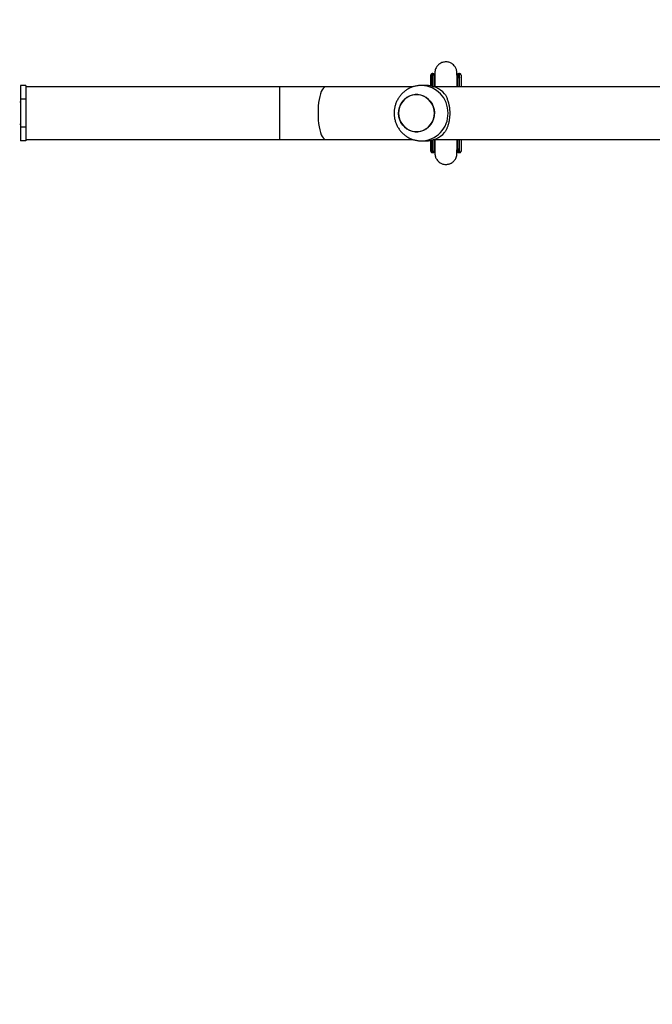
# Model space of a CAD drawing. Units: millimetres. Extents: x 270 to 1424, y 298 to 1154.
# Drawn here: x 980 to 1026, y 634 to 705 of the extents above; entities that cross this region are included whole.
import ezdxf

# ---------------------------------------------------------------- set-up
doc = ezdxf.new("R2010")
doc.units = ezdxf.units.MM
doc.header["$LTSCALE"] = 100
doc.header["$PDSIZE"] = -1
doc.dimstyles.new('ISO-25', dxfattribs={"dimtxt": 2.5, "dimasz": 2.5, "dimexe": 1.25, "dimexo": 0.625, "dimtad": 1, "dimtxsty": 'Standard', "dimcen": 2.5, "dimadec": 0, "dimazin": 0, "dimtfac": 1, "dimtmove": 0, "dimatfit": 3, "dimfxl": 1, "dimarcsym": 0})

# ---------------------------------------------------------------- blocks, each defined once
blk = doc.blocks.new('*D3')
at = {"color": 0, "lineweight": -2}
for p, q in [((668.159, 940.272), (282.555, 940.272)), ((292.555, 920.272), (292.555, 824.278)), ((292.555, 403.484), (292.555, 499.478)), ((1121.194, 383.484), (282.555, 383.484))]:
    blk.add_line(p, q, dxfattribs=at)
at = {"color": 0}
for points in [[(295.889, 920.272), (289.222, 920.272), (292.555, 940.272)], [(289.222, 403.484), (295.889, 403.484), (292.555, 383.484)]]:
    blk.add_solid(points, dxfattribs=at)
at = {"layer": 'Defpoints', "color": 0}
for p in [(678.159, 940.272), (292.555, 383.484), (1131.194, 383.484)]:
    blk.add_point(p, dxfattribs=at)
at = {"color": 0, "insert": (292.555, 661.878), "char_height": 20, "attachment_point": 5}
blk.add_mtext('557', dxfattribs=at)
blk = doc.blocks.new('*D4')
at = {"color": 0, "lineweight": -2}
for p, q in [((678.159, 756.63), (678.159, 825.77)), ((1131.359, 678.488), (1131.359, 825.77)), ((708.159, 815.77), (734.462, 815.77)), ((1101.359, 815.77), (1092.595, 815.77))]:
    blk.add_line(p, q, dxfattribs=at)
at = {"color": 0}
for points in [[(708.159, 820.77), (708.159, 810.77), (678.159, 815.77)], [(1101.359, 810.77), (1101.359, 820.77), (1131.359, 815.77)]]:
    blk.add_solid(points, dxfattribs=at)
at = {"layer": 'Defpoints', "color": 0}
for p in [(678.159, 815.77), (678.159, 746.63), (1131.359, 668.488)]:
    blk.add_point(p, dxfattribs=at)
at = {"color": 0, "insert": (913.528, 815.77), "char_height": 20, "attachment_point": 5}
blk.add_mtext('453', dxfattribs=at)
blk = doc.blocks.new('*D5')
at = {"color": 0, "lineweight": -2}
for p, q in [((672.574, 755.249), (603.437, 755.249)), ((613.437, 735.249), (613.437, 588.486)), ((613.437, 588.486), (613.437, 735.249)), ((1113.667, 568.486), (603.437, 568.486))]:
    blk.add_line(p, q, dxfattribs=at)
at = {"color": 0}
for points in [[(616.771, 735.249), (610.104, 735.249), (613.437, 755.249)], [(610.104, 588.486), (616.771, 588.486), (613.437, 568.486)]]:
    blk.add_solid(points, dxfattribs=at)
at = {"layer": 'Defpoints', "color": 0}
for p in [(682.574, 755.249), (613.437, 568.486), (1123.667, 568.486)]:
    blk.add_point(p, dxfattribs=at)
at = {"color": 0, "insert": (613.437, 657.638), "char_height": 20, "attachment_point": 5}
blk.add_mtext('187', dxfattribs=at)
blk = doc.blocks.new('*D6')
at = {"color": 0, "lineweight": -2}
for p, q in [((1326.455, 678.403), (1326.455, 297.762)), ((493.159, 667.461), (493.159, 297.762)), ((513.159, 317.762), (740.612, 317.762)), ((1306.455, 317.762), (1098.746, 317.762))]:
    blk.add_line(p, q, dxfattribs=at)
at = {"color": 0}
for points in [[(513.159, 321.095), (513.159, 314.429), (493.159, 317.762)], [(1306.455, 314.429), (1306.455, 321.095), (1326.455, 317.762)]]:
    blk.add_solid(points, dxfattribs=at)
at = {"layer": 'Defpoints', "color": 0}
for p in [(1326.455, 698.403), (493.159, 687.461), (1326.455, 317.762)]:
    blk.add_point(p, dxfattribs=at)
at = {"color": 0, "insert": (919.679, 317.762), "char_height": 20, "attachment_point": 5}
blk.add_mtext('833', dxfattribs=at)

msp = doc.modelspace()

# ---------------------------------------------------------------- linework, layer by layer
at = {"color": 7, "linetype": 'Continuous', "lineweight": 25}
for p, q in [((1010.168, 701.251), (1010.118, 701.251)), ((1010.169, 701.251), (1010.168, 701.251)), ((1012.098, 701.251), (1012.048, 701.251)), ((1012.099, 701.251), (1012.098, 701.251)), ((1010.018, 700.947), (1010.018, 700.903)), ((1010.018, 700.947), (1010.018, 700.364)), ((1010.018, 700.903), (1010.018, 700.364)), ((1010.308, 700.994), (1010.308, 700.966)), ((1011.91, 700.968), (1011.91, 700.994)), ((1011.948, 700.947), (1011.948, 700.919)), ((1012.2, 700.947), (1012.2, 700.301)), ((980.809, 700.401), (980.409, 700.401)), ((980.409, 700.401), (980.409, 699.401)), ((980.809, 700.401), (980.809, 699.401)), ((999.106, 700.301), (980.809, 700.301)), ((1002.437, 700.301), (999.106, 700.301)), ((1008.734, 700.301), (1002.437, 700.301)), ((1009.654, 700.401), (1009.347, 700.401)), ((1035.321, 700.301), (1010.252, 700.301)), ((980.409, 699.201), (980.359, 699.201)), ((980.809, 699.401), (980.409, 699.401)), ((980.409, 699.401), (980.409, 697.401)), ((980.809, 699.401), (980.809, 697.401)), ((980.359, 697.601), (980.409, 697.601)), ((980.809, 697.401), (980.409, 697.401)), ((980.409, 697.401), (980.409, 696.401)), ((980.809, 697.401), (980.809, 696.401)), ((980.809, 696.401), (980.409, 696.401)), ((980.809, 696.501), (999.106, 696.501)), ((999.106, 696.501), (1002.437, 696.501)), ((1002.437, 696.501), (1008.736, 696.501)), ((1009.347, 696.401), (1009.654, 696.401)), ((1010.018, 696.437), (1010.018, 695.899)), ((1010.018, 696.437), (1010.018, 695.854)), ((1010.252, 696.501), (1035.323, 696.501)), ((1012.2, 696.501), (1012.2, 695.854)), ((1010.018, 695.854), (1010.018, 695.899)), ((1010.118, 695.551), (1010.168, 695.551)), ((1010.168, 695.551), (1010.169, 695.551)), ((1010.308, 695.833), (1010.308, 695.808)), ((1011.91, 695.808), (1011.91, 695.832)), ((1011.948, 695.854), (1011.948, 695.882)), ((1012.048, 695.551), (1012.098, 695.551)), ((1012.098, 695.551), (1012.099, 695.551))]:
    msp.add_line(p, q, dxfattribs=at)
at = {"color": 8, "linetype": 'Continuous', "lineweight": 25}
for p, q in [((1012.2, 700.947), (1012.198, 700.962)), ((999.106, 700.301), (999.106, 698.401)), ((999.106, 698.401), (999.106, 696.501)), ((1012.2, 695.854), (1012.198, 695.839))]:
    msp.add_line(p, q, dxfattribs=at)
at = {"color": 8, "linetype": 'Continuous', "lineweight": 25, "flags": 128}
for points in [[(1010.118, 701.251), (1010.118, 701.246), (1010.118, 701.209), (1010.118, 701.136), (1010.118, 701.03), (1010.118, 700.891), (1010.119, 700.721), (1010.119, 700.521), (1010.119, 700.341)], [(1010.169, 700.327), (1010.169, 700.521), (1010.169, 700.721), (1010.168, 700.891), (1010.168, 701.03), (1010.168, 701.136), (1010.168, 701.209), (1010.168, 701.246), (1010.168, 701.251)], [(1012.048, 701.251), (1012.048, 701.246), (1012.048, 701.209), (1012.048, 701.136), (1012.048, 701.03), (1012.048, 700.891), (1012.049, 700.721), (1012.049, 700.521), (1012.049, 700.301)], [(1012.099, 700.301), (1012.099, 700.521), (1012.099, 700.721), (1012.098, 700.891), (1012.098, 701.03), (1012.098, 701.136), (1012.098, 701.209), (1012.098, 701.246), (1012.098, 701.251)], [(1010.018, 701.151), (1010.018, 701.148), (1010.018, 701.142)], [(1011.948, 701.151), (1011.948, 701.148), (1011.948, 701.142)], [(1002.437, 700.301), (1002.399, 700.296), (1002.324, 700.261), (1002.251, 700.191), (1002.182, 700.088), (1002.117, 699.953), (1002.058, 699.789), (1002.007, 699.6), (1001.963, 699.388), (1001.928, 699.158), (1001.903, 698.913), (1001.887, 698.659), (1001.882, 698.401)], [(1001.882, 698.401), (1001.887, 698.142), (1001.903, 697.888), (1001.928, 697.644), (1001.963, 697.413), (1002.007, 697.202), (1002.058, 697.012), (1002.117, 696.848), (1002.182, 696.714), (1002.251, 696.61), (1002.324, 696.54), (1002.399, 696.505), (1002.437, 696.501)], [(1010.119, 696.46), (1010.119, 696.28), (1010.119, 696.081), (1010.118, 695.91), (1010.118, 695.771), (1010.118, 695.665), (1010.118, 695.593), (1010.118, 695.556), (1010.118, 695.551)], [(1010.168, 695.551), (1010.168, 695.556), (1010.168, 695.593), (1010.168, 695.665), (1010.168, 695.771), (1010.168, 695.91), (1010.169, 696.081), (1010.169, 696.28), (1010.169, 696.474)], [(1012.049, 696.501), (1012.049, 696.28), (1012.049, 696.081), (1012.048, 695.91), (1012.048, 695.771), (1012.048, 695.665), (1012.048, 695.593), (1012.048, 695.556), (1012.048, 695.551)], [(1012.098, 695.551), (1012.098, 695.556), (1012.098, 695.593), (1012.098, 695.665), (1012.098, 695.771), (1012.098, 695.91), (1012.099, 696.081), (1012.099, 696.28), (1012.099, 696.501)], [(1010.018, 695.682), (1010.018, 695.653), (1010.018, 695.651)], [(1011.948, 695.682), (1011.948, 695.653), (1011.948, 695.651)]]:
    msp.add_lwpolyline(points, dxfattribs=at)
at = {"color": 7, "linetype": 'Continuous', "lineweight": 25, "flags": 128}
for points in [[(1010.019, 700.364), (1010.019, 700.385), (1010.018, 700.591), (1010.018, 700.768), (1010.018, 700.913), (1010.018, 701.025), (1010.018, 701.102), (1010.018, 701.143), (1010.018, 701.151)], [(1010.018, 701.142), (1010.018, 701.117), (1010.018, 701.05), (1010.018, 700.947)], [(1010.019, 700.364), (1010.018, 700.553), (1010.018, 700.726), (1010.018, 700.869), (1010.018, 700.979), (1010.018, 701.055), (1010.018, 701.095), (1010.018, 701.1), (1010.018, 701.07), (1010.018, 701.003), (1010.018, 700.903)], [(1010.268, 701.151), (1010.268, 701.143), (1010.268, 701.102), (1010.268, 701.025), (1010.268, 700.913), (1010.268, 700.768), (1010.269, 700.591), (1010.269, 700.385), (1010.269, 700.301)], [(1010.27, 701.143), (1010.27, 701.117), (1010.27, 701.05), (1010.27, 700.947)], [(1011.949, 700.301), (1011.949, 700.385), (1011.949, 700.591), (1011.948, 700.768), (1011.948, 700.913), (1011.948, 701.025), (1011.948, 701.102), (1011.948, 701.143), (1011.948, 701.151)], [(1011.948, 701.142), (1011.948, 701.117), (1011.948, 701.05), (1011.948, 700.947)], [(1011.949, 700.301), (1011.949, 700.364), (1011.949, 700.567), (1011.948, 700.742), (1011.948, 700.885), (1011.948, 700.996), (1011.948, 701.072), (1011.948, 701.113), (1011.948, 701.121)], [(1012.198, 701.151), (1012.198, 701.143), (1012.198, 701.102), (1012.198, 701.025), (1012.198, 700.913), (1012.198, 700.768), (1012.199, 700.591), (1012.199, 700.385), (1012.199, 700.301)], [(1012.2, 701.143), (1012.2, 701.117), (1012.2, 701.05), (1012.2, 700.947)], [(1007.754, 698.805), (1007.834, 699.011), (1007.946, 699.201), (1008.086, 699.369), (1008.251, 699.511), (1008.436, 699.622), (1008.636, 699.7), (1008.845, 699.743), (1009.058, 699.749), (1009.269, 699.718), (1009.473, 699.651), (1009.663, 699.55), (1009.835, 699.418), (1009.983, 699.258), (1010.105, 699.075), (1010.195, 698.873), (1010.253, 698.659), (1010.277, 698.437), (1010.265, 698.214), (1010.218, 697.997), (1010.137, 697.79), (1010.026, 697.6), (1009.886, 697.432), (1009.721, 697.291), (1009.536, 697.179), (1009.336, 697.101), (1009.127, 697.059), (1008.914, 697.053), (1008.703, 697.084), (1008.499, 697.15), (1008.309, 697.251), (1008.137, 697.383), (1007.989, 697.543), (1007.867, 697.727), (1007.776, 697.928), (1007.719, 698.143), (1007.695, 698.365), (1007.707, 698.587), (1007.754, 698.805)], [(1007.695, 698.401), (1007.712, 698.179), (1007.765, 697.962), (1007.85, 697.758), (1007.967, 697.572), (1008.112, 697.407), (1008.28, 697.271), (1008.467, 697.164), (1008.669, 697.092), (1008.879, 697.055), (1009.093, 697.055), (1009.303, 697.092), (1009.505, 697.164), (1009.692, 697.271), (1009.86, 697.407), (1010.005, 697.572), (1010.121, 697.758), (1010.207, 697.962), (1010.259, 698.179), (1010.277, 698.401), (1010.259, 698.623), (1010.207, 698.839), (1010.121, 699.043), (1010.005, 699.23), (1009.86, 699.394), (1009.692, 699.531), (1009.505, 699.637), (1009.303, 699.709), (1009.093, 699.746), (1008.879, 699.746), (1008.669, 699.709), (1008.467, 699.637), (1008.28, 699.531), (1008.112, 699.394), (1007.967, 699.23), (1007.85, 699.043), (1007.765, 698.839), (1007.712, 698.623), (1007.695, 698.401)], [(1010.018, 695.651), (1010.018, 695.658), (1010.018, 695.7), (1010.018, 695.777), (1010.018, 695.889), (1010.018, 696.034), (1010.018, 696.21), (1010.019, 696.416), (1010.019, 696.437)], [(1010.018, 695.899), (1010.018, 695.798), (1010.018, 695.732), (1010.018, 695.701), (1010.018, 695.706), (1010.018, 695.747), (1010.018, 695.822), (1010.018, 695.932), (1010.018, 696.075), (1010.018, 696.249), (1010.019, 696.437)], [(1010.269, 696.501), (1010.269, 696.416), (1010.269, 696.21), (1010.268, 696.034), (1010.268, 695.889), (1010.268, 695.777), (1010.268, 695.7), (1010.268, 695.658), (1010.268, 695.651)], [(1011.948, 695.651), (1011.948, 695.658), (1011.948, 695.7), (1011.948, 695.777), (1011.948, 695.889), (1011.948, 696.034), (1011.949, 696.21), (1011.949, 696.416), (1011.949, 696.501)], [(1011.948, 695.681), (1011.948, 695.688), (1011.948, 695.729), (1011.948, 695.805), (1011.948, 695.916), (1011.948, 696.06), (1011.949, 696.234), (1011.949, 696.438), (1011.949, 696.501)], [(1012.199, 696.501), (1012.199, 696.416), (1012.199, 696.21), (1012.198, 696.034), (1012.198, 695.889), (1012.198, 695.777), (1012.198, 695.7), (1012.198, 695.658), (1012.198, 695.651)], [(1010.018, 695.854), (1010.018, 695.752), (1010.018, 695.684), (1010.018, 695.682)], [(1011.948, 695.854), (1011.948, 695.752), (1011.948, 695.684), (1011.948, 695.682)], [(1012.2, 695.854), (1012.2, 695.752), (1012.2, 695.684), (1012.2, 695.681)]]:
    msp.add_lwpolyline(points, dxfattribs=at)
at = {"color": 8, "linetype": 'Continuous', "lineweight": 25}
for centre, start, end in [((1009.303, 698.444), 358.7261, 88.47276), ((1009.303, 698.357), 271.24347, 1.2783)]:
    msp.add_arc(centre, 1.957, start, end, dxfattribs=at)
at = {"color": 7, "linetype": 'Continuous', "lineweight": 25}
for centre, start, end in [((1009.647, 698.529), 43.05811, 89.77416), ((1009.647, 698.272), 270.22584, 316.94189)]:
    msp.add_arc(centre, 1.872, start, end, dxfattribs=at)
for points, knots in [([(1011.908, 701.299), (1011.9, 701.385), (1011.886, 701.545), (1011.782, 701.746), (1011.66, 701.888), (1011.511, 702), (1011.356, 702.068), (1011.191, 702.1), (1011.017, 702.103), (1010.835, 702.061), (1010.65, 701.965), (1010.486, 701.821), (1010.341, 701.594), (1010.32, 701.402), (1010.308, 701.299)], [0, 0, 0, 0, 0.1019331, 0.1907119, 0.2649837, 0.3254853, 0.4118645, 0.4657138, 0.5248658, 0.6189361, 0.6868622, 0.7725331, 0.8775762, 1, 1, 1, 1]), ([(1010.118, 701.249), (1010.113, 701.249), (1010.096, 701.251), (1010.072, 701.241), (1010.049, 701.224), (1010.034, 701.206), (1010.025, 701.189), (1010.021, 701.175), (1010.019, 701.164), (1010.018, 701.159), (1010.018, 701.156), (1010.018, 701.155), (1010.018, 701.153), (1010.018, 701.151), (1010.018, 701.15), (1010.018, 701.145), (1010.018, 701.141)], [0, 0, 0, 0, 0.044614, 0.137885, 0.213068, 0.276513, 0.329584, 0.372041, 0.402432, 0.415676, 0.424873, 0.435178, 0.452261, 0.491856, 0.643602, 1, 1, 1, 1]), ([(1010.266, 701.172), (1010.264, 701.178), (1010.26, 701.193), (1010.246, 701.216), (1010.222, 701.237), (1010.194, 701.25), (1010.175, 701.249), (1010.168, 701.249)], [0, 0, 0, 0, 0.1545299, 0.3400943, 0.5925244, 0.8506114, 1, 1, 1, 1]), ([(1010.27, 701.14), (1010.27, 701.143), (1010.27, 701.146), (1010.269, 701.154), (1010.269, 701.156), (1010.269, 701.16), (1010.268, 701.172), (1010.262, 701.191), (1010.247, 701.217), (1010.222, 701.238), (1010.194, 701.25), (1010.176, 701.249), (1010.17, 701.249)], [0, 0, 0, 0, 0.51473, 0.543502, 0.56231, 0.573696, 0.593135, 0.662862, 0.74753, 0.844032, 0.945081, 1, 1, 1, 1]), ([(1010.308, 701.299), (1010.308, 701.287), (1010.308, 701.263), (1010.308, 701.147), (1010.308, 700.99), (1010.309, 700.799), (1010.309, 700.586), (1010.309, 700.419), (1010.309, 700.32), (1010.309, 700.301)], [0, 0, 0, 0, 0.191528, 0.371095, 0.53867, 0.694256, 0.837849, 0.96946, 1, 1, 1, 1]), ([(1010.308, 701.297), (1010.308, 701.296), (1010.308, 701.294), (1010.308, 701.235), (1010.308, 701.138), (1010.308, 701.038), (1010.308, 700.992)], [0, 0, 0, 0, 0.2051805, 0.4809651, 0.7567916, 1, 1, 1, 1]), ([(1011.909, 700.301), (1011.909, 700.343), (1011.909, 700.479), (1011.909, 700.687), (1011.909, 700.919), (1011.908, 701.112), (1011.908, 701.257), (1011.908, 701.285), (1011.908, 701.3)], [0, 0, 0, 0, 0.069502, 0.224529, 0.395091, 0.58119, 0.782841, 1, 1, 1, 1]), ([(1011.91, 700.992), (1011.91, 701.038), (1011.91, 701.138), (1011.91, 701.235), (1011.909, 701.294), (1011.909, 701.296), (1011.909, 701.297)], [0, 0, 0, 0, 0.243208, 0.519035, 0.79482, 1, 1, 1, 1]), ([(1012.048, 701.249), (1012.043, 701.249), (1012.026, 701.251), (1012.002, 701.241), (1011.979, 701.224), (1011.964, 701.206), (1011.955, 701.189), (1011.951, 701.175), (1011.949, 701.164), (1011.948, 701.159), (1011.948, 701.156), (1011.948, 701.155), (1011.948, 701.153), (1011.948, 701.151), (1011.948, 701.15), (1011.948, 701.145), (1011.948, 701.141)], [0, 0, 0, 0, 0.0446135, 0.1378849, 0.2130679, 0.2765127, 0.3295839, 0.3720414, 0.4024318, 0.4156756, 0.4248732, 0.4351781, 0.4522611, 0.4918563, 0.6436022, 1, 1, 1, 1]), ([(1012.196, 701.172), (1012.194, 701.178), (1012.19, 701.193), (1012.176, 701.216), (1012.152, 701.237), (1012.124, 701.25), (1012.105, 701.249), (1012.098, 701.249)], [0, 0, 0, 0, 0.15453, 0.340094, 0.592524, 0.850611, 1, 1, 1, 1]), ([(1012.2, 701.14), (1012.2, 701.143), (1012.2, 701.146), (1012.199, 701.154), (1012.199, 701.156), (1012.199, 701.16), (1012.198, 701.172), (1012.192, 701.191), (1012.177, 701.217), (1012.152, 701.238), (1012.124, 701.25), (1012.106, 701.249), (1012.1, 701.249)], [0, 0, 0, 0, 0.51473, 0.543502, 0.56231, 0.573696, 0.593135, 0.662862, 0.74753, 0.844032, 0.945081, 1, 1, 1, 1]), ([(1010.309, 700.962), (1010.3, 700.988), (1010.284, 701.035), (1010.275, 701.085), (1010.271, 701.107)], [0, 0, 0, 0, 0.5465443, 1, 1, 1, 1]), ([(1011.91, 700.993), (1011.91, 700.995), (1011.91, 701.007), (1011.909, 701.019), (1011.908, 701.029)], [0, 0, 0, 0, 0.162846, 1, 1, 1, 1]), ([(1011.946, 701.115), (1011.944, 701.1), (1011.936, 701.049), (1011.92, 701.001), (1011.909, 700.966)], [0, 0, 0, 0, 0.296992, 1, 1, 1, 1]), ([(1009.356, 700.397), (1009.302, 700.397), (1009.166, 700.398), (1008.949, 700.364), (1008.709, 700.3), (1008.48, 700.204), (1008.264, 700.081), (1008.065, 699.931), (1007.887, 699.758), (1007.731, 699.563), (1007.6, 699.35), (1007.496, 699.122), (1007.422, 698.882), (1007.377, 698.635), (1007.364, 698.383), (1007.382, 698.13), (1007.431, 697.882), (1007.511, 697.641), (1007.621, 697.412), (1007.759, 697.199), (1007.922, 697.005), (1008.109, 696.834), (1008.315, 696.688), (1008.538, 696.57), (1008.773, 696.481), (1009.017, 696.425), (1009.209, 696.399), (1009.319, 696.403), (1009.346, 696.404)], [0, 0, 0, 0, 0.02564, 0.065414, 0.105124, 0.144793, 0.184446, 0.224109, 0.263806, 0.30356, 0.34339, 0.38331, 0.423331, 0.463455, 0.503679, 0.543993, 0.584381, 0.62482, 0.665285, 0.705753, 0.746195, 0.786588, 0.826911, 0.867146, 0.907283, 0.947318, 0.987253, 1, 1, 1, 1]), ([(1011.015, 699.807), (1011.032, 699.778), (1011.067, 699.721), (1011.117, 699.625), (1011.165, 699.521), (1011.21, 699.409), (1011.252, 699.288), (1011.288, 699.167), (1011.316, 699.048), (1011.34, 698.932), (1011.359, 698.811), (1011.373, 698.687), (1011.382, 698.561), (1011.386, 698.434), (1011.385, 698.305), (1011.378, 698.18), (1011.364, 698.024), (1011.341, 697.875), (1011.311, 697.731), (1011.285, 697.625), (1011.254, 697.521), (1011.22, 697.421), (1011.184, 697.325), (1011.144, 697.235), (1011.103, 697.149), (1011.06, 697.069), (1011.03, 697.019), (1011.015, 696.994)], [0, 0, 0, 0, 0.043893, 0.087955, 0.132119, 0.176506, 0.221686, 0.267187, 0.303847, 0.340727, 0.378361, 0.416284, 0.452954, 0.489924, 0.527862, 0.56614, 0.599788, 0.668117, 0.702836, 0.739021, 0.7754, 0.812324, 0.84941, 0.886746, 0.924215, 0.962052, 1, 1, 1, 1]), ([(1010.309, 696.501), (1010.309, 696.463), (1010.309, 696.326), (1010.309, 696.117), (1010.309, 695.878), (1010.308, 695.686), (1010.308, 695.544), (1010.308, 695.517), (1010.308, 695.503)], [0, 0, 0, 0, 0.0614073, 0.2243753, 0.3997163, 0.5874346, 0.7875437, 1, 1, 1, 1]), ([(1011.908, 695.501), (1011.908, 695.513), (1011.908, 695.535), (1011.908, 695.645), (1011.908, 695.791), (1011.909, 695.979), (1011.909, 696.206), (1011.909, 696.389), (1011.909, 696.491), (1011.909, 696.501)], [0, 0, 0, 0, 0.187125, 0.3603268, 0.5195795, 0.6648844, 0.8368631, 0.9840786, 1, 1, 1, 1]), ([(1010.018, 695.685), (1010.018, 695.679), (1010.018, 695.655), (1010.018, 695.659), (1010.018, 695.647), (1010.018, 695.645), (1010.019, 695.641), (1010.02, 695.63), (1010.025, 695.61), (1010.041, 695.585), (1010.066, 695.564), (1010.094, 695.551), (1010.112, 695.552), (1010.118, 695.552)], [0, 0, 0, 0, 0.167789, 0.697849, 0.715758, 0.727464, 0.734551, 0.74665, 0.79005, 0.84275, 0.902815, 0.965711, 1, 1, 1, 1]), ([(1010.168, 695.552), (1010.174, 695.552), (1010.191, 695.551), (1010.216, 695.561), (1010.238, 695.578), (1010.253, 695.596), (1010.261, 695.613), (1010.265, 695.625), (1010.266, 695.632), (1010.267, 695.634)], [0, 0, 0, 0, 0.122462, 0.361585, 0.554739, 0.717814, 0.854104, 0.962908, 1, 1, 1, 1]), ([(1010.169, 695.552), (1010.175, 695.552), (1010.191, 695.551), (1010.216, 695.561), (1010.239, 695.577), (1010.254, 695.595), (1010.262, 695.612), (1010.267, 695.627), (1010.269, 695.637), (1010.269, 695.643), (1010.269, 695.645), (1010.269, 695.647), (1010.269, 695.648), (1010.269, 695.65), (1010.27, 695.653), (1010.27, 695.659), (1010.27, 695.678), (1010.27, 695.685)], [0, 0, 0, 0, 0.0288451, 0.0898633, 0.1390482, 0.1805539, 0.2152731, 0.2430489, 0.2629303, 0.2715944, 0.2776115, 0.284353, 0.2955287, 0.321432, 0.4207044, 0.7814, 1, 1, 1, 1]), ([(1010.27, 695.684), (1010.274, 695.708), (1010.282, 695.761), (1010.3, 695.812), (1010.31, 695.839)], [0, 0, 0, 0, 0.458713, 1, 1, 1, 1]), ([(1010.317, 695.862), (1010.313, 695.846), (1010.308, 695.828), (1010.308, 695.81), (1010.308, 695.808)], [0, 0, 0, 0, 0.892275, 1, 1, 1, 1]), ([(1010.308, 695.81), (1010.308, 695.763), (1010.308, 695.664), (1010.308, 695.566), (1010.308, 695.507), (1010.308, 695.506), (1010.308, 695.505)], [0, 0, 0, 0, 0.243208, 0.519035, 0.79482, 1, 1, 1, 1]), ([(1010.308, 695.502), (1010.316, 695.417), (1010.331, 695.256), (1010.434, 695.056), (1010.557, 694.913), (1010.705, 694.802), (1010.861, 694.733), (1011.025, 694.701), (1011.199, 694.698), (1011.382, 694.74), (1011.567, 694.836), (1011.73, 694.98), (1011.875, 695.208), (1011.897, 695.399), (1011.908, 695.502)], [0, 0, 0, 0, 0.10191, 0.190667, 0.264917, 0.325401, 0.411758, 0.465605, 0.524768, 0.618866, 0.686809, 0.772498, 0.877559, 1, 1, 1, 1]), ([(1011.909, 695.505), (1011.909, 695.506), (1011.909, 695.507), (1011.91, 695.566), (1011.91, 695.664), (1011.91, 695.763), (1011.91, 695.81)], [0, 0, 0, 0, 0.20518, 0.480965, 0.756792, 1, 1, 1, 1]), ([(1011.91, 695.832), (1011.911, 695.83), (1011.922, 695.802), (1011.934, 695.755), (1011.942, 695.711), (1011.945, 695.695)], [0, 0, 0, 0, 0.047336, 0.652895, 1, 1, 1, 1]), ([(1011.948, 695.685), (1011.948, 695.679), (1011.948, 695.655), (1011.948, 695.659), (1011.948, 695.647), (1011.948, 695.645), (1011.949, 695.641), (1011.95, 695.63), (1011.955, 695.61), (1011.971, 695.585), (1011.996, 695.564), (1012.024, 695.551), (1012.042, 695.552), (1012.048, 695.552)], [0, 0, 0, 0, 0.167789, 0.697849, 0.715758, 0.727464, 0.734551, 0.74665, 0.79005, 0.84275, 0.902815, 0.965711, 1, 1, 1, 1]), ([(1012.098, 695.552), (1012.104, 695.552), (1012.121, 695.551), (1012.146, 695.561), (1012.168, 695.578), (1012.183, 695.596), (1012.191, 695.613), (1012.195, 695.625), (1012.196, 695.632), (1012.197, 695.634)], [0, 0, 0, 0, 0.122462, 0.361585, 0.554739, 0.717814, 0.854104, 0.962908, 1, 1, 1, 1]), ([(1012.099, 695.552), (1012.105, 695.552), (1012.121, 695.551), (1012.146, 695.561), (1012.169, 695.577), (1012.184, 695.595), (1012.192, 695.612), (1012.197, 695.627), (1012.199, 695.637), (1012.199, 695.643), (1012.199, 695.645), (1012.199, 695.647), (1012.199, 695.648), (1012.199, 695.65), (1012.2, 695.653), (1012.2, 695.659), (1012.2, 695.678), (1012.2, 695.685)], [0, 0, 0, 0, 0.028845, 0.089863, 0.139048, 0.180554, 0.215273, 0.243049, 0.26293, 0.271594, 0.277611, 0.284353, 0.295529, 0.321432, 0.420704, 0.7814, 1, 1, 1, 1])]:
    msp.add_open_spline(points, degree=3, knots=knots, dxfattribs=at)

# ---------------------------------------------------------------- dimensions: what is measured, and where the dimension line sits
for base, p1, p2, override, picture, middle in [((292.555, 383.484), (678.159, 940.272), (1131.194, 383.484), {"dimtxt": 20, "dimasz": 20, "dimexe": 10, "dimexo": 10, "dimgap": 152.4, "dimtih": 1, "dimtoh": 1, "dimdec": 0, "dimlfac": 1, "dimzin": 1, "dimadec": 2, "dimtzin": 1}, '*D3', (292.555, 661.878)), ((613.437, 568.486), (682.574, 755.249), (1123.667, 568.486), {"dimtxt": 20, "dimasz": 20, "dimexe": 10, "dimexo": 10, "dimgap": 152.4, "dimtad": 0, "dimtih": 1, "dimtoh": 1, "dimdec": 0, "dimlfac": 1, "dimzin": 1, "dimadec": 2, "dimtzin": 1}, '*D5', (613.437, 657.638))]:
    dim = msp.add_linear_dim(base=base, p1=p1, p2=p2, angle=90, dimstyle='ISO-25', override=override)
    dim.commit()
    dim.dimension.update_dxf_attribs({"geometry": picture, "text_midpoint": middle, "dimtype": 160})
for base, p1, p2, override, picture, middle in [((678.159, 815.77), (1131.359, 668.488), (678.159, 746.63), {"dimtxt": 20, "dimasz": 30, "dimexe": 10, "dimexo": 10, "dimgap": 152.4, "dimtad": 0, "dimtih": 1, "dimtoh": 1, "dimdec": 0, "dimlfac": 1, "dimzin": 1, "dimadec": 2, "dimtzin": 1}, '*D4', (913.528, 815.77)), ((1326.455, 317.762), (493.159, 687.461), (1326.455, 698.403), {"dimtxt": 20, "dimasz": 20, "dimexe": 20, "dimexo": 20, "dimgap": 152.4, "dimtad": 0, "dimtih": 1, "dimtoh": 1, "dimdec": 0, "dimlfac": 1, "dimzin": 1, "dimadec": 2, "dimatfit": 3, "dimtzin": 1}, '*D6', (919.679, 317.762))]:
    dim = msp.add_linear_dim(base=base, p1=p1, p2=p2, dimstyle='ISO-25', override=override)
    dim.commit()
    dim.dimension.update_dxf_attribs({"geometry": picture, "text_midpoint": middle, "dimtype": 160})

doc.saveas('drawing.dxf')
